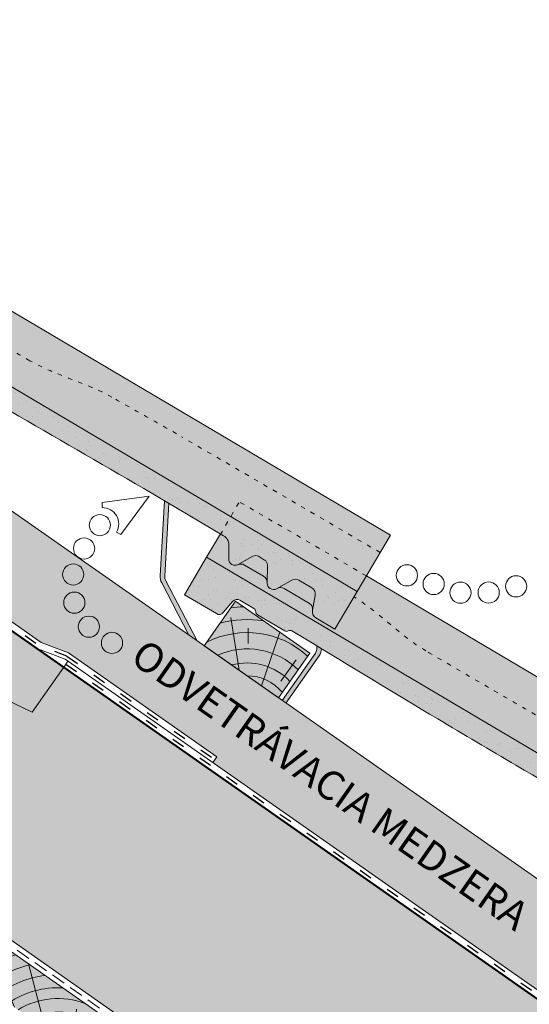
# Model space of a CAD drawing. Units: metres. Extents: x -3 to 277, y 0 to 190.
# Drawn here: x 191 to 219, y 93 to 147 of the extents above; entities that cross this region are included whole.
import ezdxf

# ---------------------------------------------------------------- set-up
doc = ezdxf.new("R2010")
doc.units = ezdxf.units.M
doc.header["$LTSCALE"] = 0.05
doc.linetypes.add('ACAD_ISO03W100', pattern=[30, 12, -18])
doc.linetypes.add('REJTETT2', pattern=[4.762499999999999, 3.175, -1.5875])
doc.layers.get('0').update_dxf_attribs({"linetype": 'CONTINUOUS'})
doc.layers.add('Szlovák', color=7, linetype='CONTINUOUS')
doc.styles.add('Román', font='arial.ttf', dxfattribs={"height": 1.6})

# ---------------------------------------------------------------- blocks, each defined once
blk = doc.blocks.new('sraff01')
at = {"linetype": 'Continuous', "lineweight": 5}
for p, q in [((539.3846778082129, 165.0311391655163), (540.5864406570132, 167.8554700612875)), ((537.6724609631556, 163.8322320235575), (538.6223390294635, 167.4272028189939)), ((536.1696275386307, 162.7799367310316), (535.9820383279227, 164.9240912208575)), ((535.1746034224429, 162.0832133441766), (532.8200074054137, 163.3643664766415)), ((534.1741888530446, 161.382715521349), (531.2203999399177, 161.7754646797302))]:
    blk.add_line(p, q, dxfattribs=at)
for radius, start, end in [(8.027387283325902, 60.64917489098168, 65.84209238497229), (7.054655479876601, 49.07329574472345, 70.68748599495947), (6.312061103149063, 50.76963814269664, 75.69216850132379), (5.572554110472447, 52.92884525280017, 82.60531412833632), (4.847498116901988, 55.72479509399162, 93.10094349357658), (4.249050388107983, 58.81100273360556, 110.5930711265577), (3.504606858607531, 64.30633184921228, 185.6936681507886), (4.249050388107983, 139.4069288734436, 191.1889972663942), (2.824301160031382, 72.40047370508252, 177.5995262949155), (2.164610154581851, 87.41877241149926, 162.5812275884995), (4.847498116901988, 156.8990565064243, 194.2752049060103), (5.572554110472447, 167.3946858716629, 183.7416363716692)]:
    blk.add_arc((536.9935234098689, 161.2626804541885), radius, start, end, dxfattribs=at)
blk = doc.blocks.new('cserépléc')
at = {"linetype": 'Continuous', "lineweight": 9}
h = blk.add_hatch(color=33, dxfattribs=at)
h.dxf.hatch_style = 1
h.paths.add_polyline_path([(83.48621580090128, 143.3838863940775), (85.2069451099544, 140.9264302612105), (81.11118488850946, 138.0585480794553), (79.39045557945633, 140.5160042123223)])
at = {"linetype": 'Continuous', "lineweight": 18}
for p, q in [((83.48621580090128, 143.3838863940775), (79.39045557945633, 140.5160042123223)), ((83.48621580090128, 143.3838863940775), (85.2069451099544, 140.9264302612105)), ((79.39045557945633, 140.5160042123223), (81.11118488850946, 138.0585480794553)), ((85.2069451099544, 140.9264302612105), (81.11118488850946, 138.0585480794553))]:
    blk.add_line(p, q, dxfattribs=at)
at = {"linetype": 'Continuous', "lineweight": 5}
for p, q in [((83.2851123386995, 139.5807484675994), (83.73890693723797, 142.4802368650685)), ((82.04455711101832, 138.7121023456116), (81.04152433965079, 141.672095004313)), ((82.78488014136857, 141.9050532333616), (82.78488014136857, 141.0457321303466)), ((80.13952852656797, 140.154608737615), (80.98498744087618, 138.9744410268919))]:
    blk.add_line(p, q, dxfattribs=at)
for radius, start, end in [(6.33613426289557, 81.86700139477496, 88.10259472406602), (5.619161289117756, 74.56255407365788, 99.38912857780598), (4.909437284838878, 63.06946793350978, 132.8204350577891), (4.006696374974085, 66.05808168126265, 134.5975360879729), (3.235472299590469, 74.70842592368398, 136.9154541997698), (2.523440744207335, 90, 140.3507069087305)]:
    blk.add_arc((82.84402567059652, 136.7484555133825), radius, start, end, dxfattribs=at)

msp = doc.modelspace()

# ---------------------------------------------------------------- hatches: boundary and pattern name
at = {"linetype": 'Continuous', "lineweight": 9, "true_color": 0xe2d5bb}
h = msp.add_hatch(color=254, dxfattribs=at)
h.dxf.hatch_style = 1
edge = h.paths.add_edge_path(flags=17)
edge.add_arc((174.7342380740837, 130.4019669383364), 0.7499999999999157, 39.82825550802852, 70.48570013736202)
edge.add_line((174.9847696588351, 131.108885551079), (173.7434050861448, 131.5488245030946))
edge.add_arc((173.9104261426458, 132.0201035782563), 0.4999999999999617, 207.5564385119236, 250.4857001373617, ccw=False)
edge.add_line((173.4671483611189, 131.7887925140925), (173.0690428436388, 132.5517103245315))
edge.add_line((173.0690428436388, 132.5517103245315), (177.7634490742251, 129.2646516944563))
edge.add_line((177.7634490742251, 129.2646516944563), (177.6344629298569, 129.0804403894793))
edge.add_arc((177.2248869077124, 129.3672286076549), 0.4999999999999895, 219.8282555080328, 324.9999999999981, ccw=False)
edge.add_line((176.8409030281969, 129.046984356696), (175.310213893357, 130.8823333147747))
edge = h.paths.add_edge_path(flags=17)
edge.add_arc((230.4365770857353, 91.39876926646551), 0.7499999999999921, 39.82825550803214, 70.48570013736382)
edge.add_line((230.6871086704867, 92.1056878792081), (229.4457440977963, 92.54562683122377))
edge.add_arc((229.6127651542973, 93.01690590638553), 0.5000000000000152, 207.5564385119293, 250.4857001373639, ccw=False)
edge.add_line((229.1694873727704, 92.78559484222166), (228.7713818552905, 93.54851265266022))
edge.add_line((228.7713818552905, 93.54851265266022), (233.4657880858765, 90.2614540225853))
edge.add_line((233.4657880858765, 90.2614540225853), (233.3368019415084, 90.07724271760851))
edge.add_arc((232.9272259193639, 90.36403093578404), 0.4999999999999895, 219.8282555080308, 324.9999999999981, ccw=False)
edge.add_line((232.5432420398484, 90.04378668482518), (231.0125529050086, 91.8791356429038))
edge = h.paths.add_edge_path()
edge.add_line((201.7818556719076, 106.3429093951495), (202.0077532205204, 106.6655245289288))
edge.add_line((202.0077532205204, 106.6655245289288), (193.8463290354365, 112.3802152658516))
edge.add_line((193.8463290354365, 112.3802152658516), (192.331468783513, 112.9601415334016))
edge.add_line((192.331468783513, 112.9601415334016), (147.5914493790708, 144.2874403800377))
edge.add_line((147.5914493790708, 144.2874403800377), (147.817346927684, 144.6100555138177))
edge.add_line((147.817346927684, 144.6100555138177), (143.7641305733726, 147.4481481591031))
edge.add_line((143.7641305733726, 147.4481481591031), (143.7641305733726, 153.071230802746))
edge.add_line((143.7641305733726, 153.071230802746), (172.624696401446, 132.8628450529315))
edge.add_line((172.624696401446, 132.8628450529315), (173.2455094703555, 131.6731369820106))
edge.add_arc((173.9104261426457, 132.0201035782563), 0.7499999999999439, 207.5564385119299, 250.4857001373675)
edge.add_line((173.6598945578944, 131.3131849655138), (174.9012591305847, 130.8732460134981))
edge.add_arc((174.7342380740838, 130.4019669383364), 0.5000000000000058, 39.828255508035284, 70.48570013736702, ccw=False)
edge.add_line((175.1182219535993, 130.7222111892953), (176.6489110884391, 128.8868622312166))
edge.add_arc((177.2248869077124, 129.3672286076549), 0.7499999999999921, 219.8282555080321, 324.9999999999996)
edge.add_line((177.8392509409291, 128.9370462803916), (177.9682370852974, 129.1212575853685))
edge.add_line((177.9682370852974, 129.1212575853685), (228.3270354130977, 93.8596473810603))
edge.add_line((228.3270354130977, 93.8596473810603), (228.9478484820069, 92.66993931013975))
edge.add_arc((229.6127651542972, 93.01690590638555), 0.7499999999999757, 207.5564385119299, 250.4857001373662)
edge.add_line((229.3622335695459, 92.30998729364293), (230.6035981422362, 91.87004834162731))
edge.add_arc((230.4365770857353, 91.39876926646552), 0.5000000000000325, 39.82825550803449, 70.48570013736799, ccw=False)
edge.add_line((230.8205609652508, 91.71901351742443), (232.3512501000906, 89.88366455934573))
edge.add_arc((232.9272259193639, 90.36403093578403), 0.7499999999999921, 219.8282555080321, 325.0000000000005)
edge.add_line((233.5415899525806, 89.93384860852076), (233.6705760969487, 90.11805991349738))
edge.add_line((233.6705760969487, 90.11805991349738), (254.1226319455657, 75.7973762364098))
edge.add_line((254.1226319455657, 75.7973762364098), (254.1226319455657, 69.69350329258623))
edge.add_line((254.1226319455657, 69.69350329258623), (201.7818556719076, 106.3429093951495))
at = {"linetype": 'Continuous', "lineweight": 9, "true_color": 0xffcd00}
h = msp.add_hatch(color=40, dxfattribs=at)
h.paths.add_polyline_path([(138.9656416725677, 146.5735175016548), (138.3642196663758, 146.5735175016548), (128.7979588566977, 139.8751495702381), (129.0986698597937, 139.6645894590477)])
h.paths.add_polyline_path([(143.5626194741776, 146.5735175016548), (138.9656416725677, 146.5735175016548), (129.0986698597937, 139.6645894590477), (139.8599493330868, 132.1294604510665)])
h.paths.add_polyline_path([(139.8599493330868, 132.1294604510664), (143.5626194741776, 146.5735175016547), (254.1722635995161, 69.12381088639904), (254.1722635995162, 52.0871162915149)])
at = {"linetype": 'Continuous', "lineweight": 5, "true_color": 0x8e9da4}
h = msp.add_hatch(dxfattribs=at)
h.set_pattern_fill('HONEY', color=253, scale=0.14, angle=13.99999999999994, style=0)
h.set_pattern_definition([(13.99999999999994, (291.7119330008184, -8.401676315556415), (0.553817255397294, 0.5348151048064196), [0.4445, -0.889]), (133.9999999999999, (291.7119330008184, -8.401676315556415), (-0.7400720947886433, 0.2122122598250216), [0.4444999999999998, -0.8889999999999996]), (73.99999999999994, (291.7119330008184, -8.401676315556415), (-0.1862548393913493, 0.7470273646314409), [-0.889, 0.4445])])
h.paths.add_polyline_path([(138.9656416725677, 146.5735175016548), (138.3642196663758, 146.5735175016549), (128.7979588566978, 139.8751495702381), (129.0986698597937, 139.6645894590477)])
h.paths.add_polyline_path([(143.5626194741776, 146.5735175016548), (138.9656416725677, 146.5735175016549), (129.0986698597937, 139.6645894590478), (139.8599493330868, 132.1294604510665)])
h.paths.add_polyline_path([(139.8599493330868, 132.1294604510664), (143.5626194741776, 146.5735175016548), (254.1722635995162, 69.12381088639907), (254.1722635995162, 52.08711629151493)])
at = {"linetype": 'Continuous', "lineweight": 9, "true_color": 0xe36466}
h = msp.add_hatch(color=13, dxfattribs=at)
h.dxf.hatch_style = 1
edge = h.paths.add_edge_path()
edge.add_line((173.5958946703967, 137.1538052311923), (174.3580284207887, 138.4414486181996))
edge.add_line((174.3580284207887, 138.4414486181996), (174.5287499435494, 138.3404015148746))
edge.add_arc((174.2231398585434, 137.8240658915223), 0.6000000000000039, 359.37944730374505, 419.3794473037467, ccw=False)
edge.add_line((174.8231046677484, 137.8175676059305), (174.8149132662723, 137.0612831129816))
edge.add_arc((175.1648927383085, 137.0574924463864), 0.3499999999999915, 539.3794473037469, 655.8302119285455)
edge.add_arc((175.485655613351, 136.3794075168478), 0.4001517291136873, 419.3794473037469, 474.86648240345573, ccw=False)
edge.add_line((175.6894729532672, 136.7237618376602), (176.7347333529984, 136.105090362431))
edge.add_arc((176.5308894929032, 135.7602001207711), 0.4006265069746698, 357.2404696476462, 419.4152225019167, ccw=False)
edge.add_arc((177.280636659026, 135.7238779361371), 0.3499999999999919, 537.2103429687364, 659.3794473037484)
edge.add_line((177.4523435814754, 135.4188914892531), (177.4863122752392, 135.43801581404))
edge.add_arc((177.6735860504129, 135.0837280795885), 0.400738400519073, 419.31293774178374, 477.8605862422341, ccw=False)
edge.add_line((177.8781023901631, 135.4283500934322), (179.2574850088398, 134.6119174858725))
edge.add_spline(control_points=[(179.2574857474161, 134.6119169737263), (179.2924442473316, 134.5912253252595), (179.3249911805219, 134.5636768168344), (179.3783008707963, 134.4999878607597), (179.3996923028739, 134.462856029682), (179.4205416916548, 134.4066147029934), (179.4257340365088, 134.3878502612034), (179.432473755628, 134.3529281007642), (179.4343071683035, 134.336523893553), (179.4354771447854, 134.3099227478021), (179.4352826416574, 134.2990343732786), (179.4343050963297, 134.2837486398236), (179.4337603778946, 134.2783914783709), (179.4325890771209, 134.2692372349277), (179.4314395344757, 134.262689583723), (179.4314374279565, 134.2626775943055)], knot_values=[0, 0, 0, 0, 0.1338915966821475, 0.1338915966821475, 0.2689019700260431, 0.2689019700260431, 0.3346808452945284, 0.3346808452945284, 0.3948769142736577, 0.3948769142736577, 0.4418010480882219, 0.4418010480882219, 0.4720144532805503, 0.4720144532805503, 0.5031395217352999, 0.5031395217352999, 0.5031395217352999, 0.5031395217352999], degree=3, periodic=0)
edge.add_line((179.4314374286251, 134.2626775995783), (179.4265598007135, 134.236665833358))
edge.add_arc((179.8197075208392, 134.1629442614815), 0.3999999999999351, 529.3794473037412, 599.3794473037477)
edge.add_line((179.6159674641686, 133.81872051258), (180.6657784587377, 133.1973556235811))
edge.add_line((180.6657784587377, 133.1973556235811), (181.8882187987616, 135.2626981169905))
edge.add_line((181.8882187987616, 135.2626981169905), (182.3994604036782, 136.1264531622509))
edge.add_line((182.3994604036782, 136.1264531622509), (211.5730488149324, 118.8591130209859))
edge.add_line((211.5730488149324, 118.8591130209859), (209.7393883048966, 115.7610992808719))
edge.add_line((209.7393883048966, 115.7610992808719), (173.5958946703967, 137.1538052311923))
at = {"linetype": 'Continuous', "lineweight": 5, "true_color": 0x96363a}
h = msp.add_hatch(color=17, dxfattribs=at)
h.dxf.hatch_style = 1
edge = h.paths.add_edge_path()
edge.add_line((173.5958946699236, 137.1538052314723), (209.7393883045874, 115.7610992810549))
edge.add_line((209.7393883045873, 115.7610992810549), (208.5169479645635, 113.6957567876455))
edge.add_line((208.5169479645635, 113.6957567876455), (207.4671369699944, 114.3171216766444))
edge.add_arc((207.670877026665, 114.661345425546), 0.3999999999999571, 169.3794473037467, 239.3794473037459, ccw=False)
edge.add_line((207.2777293065393, 114.7350669974224), (207.4294602947907, 115.544228964335))
edge.add_arc((207.0363125746649, 115.6179505362115), 0.4000000000000017, 349.3794473037484, 419.3794473037469)
edge.add_line((207.2400526313355, 115.962174285113), (206.5335999464644, 116.3803113558703))
edge.add_arc((206.3298598897938, 116.0360876069687), 0.4000000000000138, 419.379447303749, 479.379447303749)
edge.add_line((206.1336234069944, 116.3846435462648), (205.3035130873012, 115.9172926533175))
edge.add_arc((205.1318061648518, 116.2222791002015), 0.3500000000000014, 179.379447303745, 299.3794473037461, ccw=False)
edge.add_line((204.7818266928156, 116.2260697667967), (204.7927694047112, 117.2363734787515))
edge.add_arc((204.4927870001086, 117.2396226215474), 0.3000000000000086, 359.3794473037505, 419.3794473037469)
edge.add_line((204.6455920426116, 117.4977904332236), (204.2977380043415, 117.7036791951013))
edge.add_arc((204.1449329618386, 117.4455113834251), 0.3000000000000129, 419.3794473037564, 479.3794473037444)
edge.add_line((203.997755599739, 117.7069283378972), (203.1877691665836, 117.2509071635668))
edge.add_arc((203.0160622441342, 117.5558936104508), 0.3499999999999932, 179.3794473037456, 299.37944730374556, ccw=False)
edge.add_line((202.666082772098, 117.559684277046), (202.6742741735742, 118.315968769995))
edge.add_arc((202.0743093643692, 118.3224670555867), 0.5999999999999968, 359.3794473037451, 419.3794473037469)
edge.add_line((202.3799194493752, 118.838802678939), (197.9918313253776, 121.4360358039397))
edge.add_spline(control_points=[(197.9918311694932, 121.436035893786), (195.5364307429399, 122.8501259011171), (191.6367410431066, 125.0959967483281), (185.3256293403696, 128.8314341209384), (181.4805442881847, 131.1695608981176), (179.0595251198311, 132.6417389302719)], knot_values=[0, 0, 0, 0, 8.500376300874896, 13.50037637313557, 22.000752763127, 22.000752763127, 22.000752763127, 22.000752763127], degree=3, periodic=0)
edge.add_line((179.0595251198311, 132.6417389302718), (178.2983345846476, 133.0922743836515))
edge.add_arc((178.1964645563122, 132.9201625092008), 0.1999999999999897, 419.3794473037469, 479.379447303747)
edge.add_arc((178.0002280735129, 133.2687184484967), 0.1999999999999894, 239.3794473037592, 299.37944730374494, ccw=False)
edge.add_line((177.8983580451777, 133.096606574046), (176.4026027743984, 133.981918132607))
edge.add_arc((176.5044728027337, 134.1540300070578), 0.199999999999985, 179.3794473037374, 239.3794473037592, ccw=False)
edge.add_arc((176.1044962632637, 134.1583621974524), 0.1999999999999963, 359.3794473037374, 419.3794473037429)
edge.add_line((176.206366291599, 134.3304740719031), (175.4287863724012, 134.7907101169432))
edge.add_arc((175.2759813298982, 134.532542305267), 0.3000000000000057, 419.3794473037456, 499.3794473037448)
edge.add_line((175.0482699845503, 134.7278562658531), (174.516628758375, 134.1080299181025))
edge.add_arc((174.2889174130271, 134.3033438786887), 0.3000000000000056, 239.3794473037483, 319.37944730374517, ccw=False)
edge.add_line((174.1361123705241, 134.0451760670125), (172.3734543298995, 135.0884627380624))
edge.add_line((172.3734543298995, 135.0884627380624), (173.5958946699236, 137.1538052314723))
at = {"linetype": 'Continuous', "lineweight": 9}
h = msp.add_hatch(dxfattribs=at)
h.set_pattern_fill('AR-SAND', color=256, scale=0.02499999999999999, angle=30.62055269968502, style=0)
h.set_pattern_definition([(68.12055269968504, (100.8883047305762, -24.70020046039323), (-0.6576298026835734, 1.032548466500418), [0, -0.9651999999999991, 0, -1.079499999999998, 0, -1.031874999999998]), (38.12055269968501, (100.8883047305762, -24.70020046039323), (0.05431626942063417, 2.114588266288789), [0, -0.5206999999999999, 0, -0.86995, 0, -0.333375]), (358.120552699685, (100.2161648329011, -25.09802838859), (1.699909668371937, 1.010322146582768), [0, -0.3174999999999994, 0, -1.142999999999998, 0, -1.492249999999998]), (348.120552699685, (100.2161648329011, -25.09802838859), (1.358841447500643, 1.451903764391551), [0, -0.15875, 0, -0.7493, 0, -0.8572500000000001])])
edge = h.paths.add_edge_path()
edge.add_line((173.5958946699236, 137.1538052314723), (209.7393883045874, 115.7610992810549))
edge.add_line((209.7393883045873, 115.7610992810549), (208.5169479645635, 113.6957567876455))
edge.add_line((208.5169479645635, 113.6957567876455), (207.4671369699944, 114.3171216766444))
edge.add_arc((207.670877026665, 114.661345425546), 0.3999999999999571, 169.3794473037467, 239.3794473037459, ccw=False)
edge.add_line((207.2777293065393, 114.7350669974224), (207.4294602947907, 115.544228964335))
edge.add_arc((207.0363125746649, 115.6179505362115), 0.4000000000000017, 349.3794473037484, 419.3794473037469)
edge.add_line((207.2400526313355, 115.962174285113), (206.5335999464644, 116.3803113558703))
edge.add_arc((206.3298598897938, 116.0360876069687), 0.4000000000000138, 419.379447303749, 479.379447303749)
edge.add_line((206.1336234069944, 116.3846435462648), (205.3035130873012, 115.9172926533175))
edge.add_arc((205.1318061648518, 116.2222791002015), 0.3500000000000014, 179.379447303745, 299.3794473037461, ccw=False)
edge.add_line((204.7818266928156, 116.2260697667967), (204.7927694047112, 117.2363734787515))
edge.add_arc((204.4927870001086, 117.2396226215474), 0.3000000000000086, 359.3794473037505, 419.3794473037469)
edge.add_line((204.6455920426116, 117.4977904332236), (204.2977380043415, 117.7036791951013))
edge.add_arc((204.1449329618386, 117.4455113834251), 0.3000000000000129, 419.3794473037564, 479.3794473037444)
edge.add_line((203.997755599739, 117.7069283378972), (203.1877691665836, 117.2509071635668))
edge.add_arc((203.0160622441342, 117.5558936104508), 0.3499999999999932, 179.3794473037456, 299.37944730374556, ccw=False)
edge.add_line((202.666082772098, 117.559684277046), (202.6742741735742, 118.315968769995))
edge.add_arc((202.0743093643692, 118.3224670555867), 0.5999999999999968, 359.3794473037451, 419.3794473037469)
edge.add_line((202.3799194493752, 118.838802678939), (197.9918313253776, 121.4360358039397))
edge.add_spline(control_points=[(197.9918311694932, 121.436035893786), (195.5364307429399, 122.8501259011171), (191.6367410431066, 125.0959967483281), (185.3256293403696, 128.8314341209384), (181.4805442881847, 131.1695608981176), (179.0595251198311, 132.6417389302719)], knot_values=[0, 0, 0, 0, 8.500376300874896, 13.50037637313557, 22.000752763127, 22.000752763127, 22.000752763127, 22.000752763127], degree=3, periodic=0)
edge.add_line((179.0595251198311, 132.6417389302718), (178.2983345846476, 133.0922743836515))
edge.add_arc((178.1964645563122, 132.9201625092008), 0.1999999999999897, 419.3794473037469, 479.379447303747)
edge.add_arc((178.0002280735129, 133.2687184484967), 0.1999999999999894, 239.3794473037592, 299.37944730374494, ccw=False)
edge.add_line((177.8983580451777, 133.096606574046), (176.4026027743984, 133.981918132607))
edge.add_arc((176.5044728027337, 134.1540300070578), 0.199999999999985, 179.3794473037374, 239.3794473037592, ccw=False)
edge.add_arc((176.1044962632637, 134.1583621974524), 0.1999999999999963, 359.3794473037374, 419.3794473037429)
edge.add_line((176.206366291599, 134.3304740719031), (175.4287863724012, 134.7907101169432))
edge.add_arc((175.2759813298982, 134.532542305267), 0.3000000000000057, 419.3794473037456, 499.3794473037448)
edge.add_line((175.0482699845503, 134.7278562658531), (174.516628758375, 134.1080299181025))
edge.add_arc((174.2889174130271, 134.3033438786887), 0.3000000000000056, 239.3794473037483, 319.37944730374517, ccw=False)
edge.add_line((174.1361123705241, 134.0451760670125), (172.3734543298995, 135.0884627380624))
edge.add_line((172.3734543298995, 135.0884627380624), (173.5958946699236, 137.1538052314723))
at = {"linetype": 'Continuous', "lineweight": 9, "true_color": 0xc29544}
msp.add_hatch(color=33, dxfattribs=at).paths.add_polyline_path([(141.2641305733726, 130.5279446250263), (139.1719944186273, 129.0630151185125), (254.1722635995162, 48.53895974190849), (254.1722635995162, 51.46881875493563)])
at = {"linetype": 'Continuous', "lineweight": 9, "true_color": 0x9ea9ad}
h = msp.add_hatch(color=253, dxfattribs=at)
h.dxf.hatch_style = 1
h.paths.add_polyline_path([(199.1223214812369, 120.7669183210369), (199.3646699792482, 120.6234764554584), (199.1398217820778, 116.6141099371387, 0.135055421844597), (199.1957595882863, 116.3548024988872), (200.920212349465, 113.0501114885959), (200.4758659072722, 113.3612462169959), (198.9741206975228, 116.2391469668052, -0.1350554218445936), (198.8902139882101, 116.6281081241826)])
at = {"linetype": 'Continuous', "lineweight": 9, "true_color": 0xe36466}
h = msp.add_hatch(color=13, dxfattribs=at)
h.dxf.hatch_style = 1
edge = h.paths.add_edge_path()
edge.add_line((201.4470641762224, 117.6522063952567), (202.2091979266144, 118.9398497822641))
edge.add_line((202.2091979266144, 118.9398497822641), (202.3799194493751, 118.8388026789391))
edge.add_arc((202.0743093643692, 118.3224670555867), 0.6000000000000039, 359.37944730374505, 419.3794473037467, ccw=False)
edge.add_line((202.6742741735742, 118.315968769995), (202.666082772098, 117.559684277046))
edge.add_arc((203.0160622441342, 117.5558936104509), 0.3499999999999915, 539.3794473037469, 655.8302119285455)
edge.add_arc((203.3368251191767, 116.8778086809123), 0.4001517291136873, 419.3794473037469, 474.86648240345573, ccw=False)
edge.add_line((203.5406424590929, 117.2221630017247), (204.5859028588241, 116.6034915264954))
edge.add_arc((204.3820589987289, 116.2586012848355), 0.4006265069746698, 357.2404696476462, 419.4152225019167, ccw=False)
edge.add_arc((205.1318061648517, 116.2222791002016), 0.3499999999999919, 537.2103429687364, 659.3794473037484)
edge.add_line((205.3035130873011, 115.9172926533176), (205.337481781065, 115.9364169781045))
edge.add_arc((205.5247555562386, 115.5821292436529), 0.400738400519073, 419.31293774178374, 477.8605862422341, ccw=False)
edge.add_line((205.7292718959889, 115.9267512574967), (207.1086545146655, 115.110318649937))
edge.add_spline(control_points=[(207.1086552532418, 115.1103181377908), (207.1436137531574, 115.089626489324), (207.1761606863476, 115.0620779808988), (207.229470376622, 114.9983890248241), (207.2508618086996, 114.9612571937465), (207.2717111974805, 114.9050158670578), (207.2769035423345, 114.8862514252679), (207.2836432614537, 114.8513292648286), (207.2854766741293, 114.8349250576175), (207.2866466506111, 114.8083239118666), (207.2864521474832, 114.7974355373431), (207.2854746021554, 114.7821498038881), (207.2849298837204, 114.7767926424354), (207.2837585829467, 114.7676383989922), (207.2826090403014, 114.7610907477874), (207.2826069337823, 114.7610787583699)], knot_values=[0, 0, 0, 0, 0.1338915966821475, 0.1338915966821475, 0.2689019700260431, 0.2689019700260431, 0.3346808452945284, 0.3346808452945284, 0.3948769142736577, 0.3948769142736577, 0.4418010480882219, 0.4418010480882219, 0.4720144532805503, 0.4720144532805503, 0.5031395217352999, 0.5031395217352999, 0.5031395217352999, 0.5031395217352999], degree=3, periodic=0)
edge.add_line((207.2826069344508, 114.7610787636428), (207.2777293065393, 114.7350669974225))
edge.add_arc((207.6708770266649, 114.661345425546), 0.3999999999999351, 529.3794473037412, 599.3794473037477)
edge.add_line((207.4671369699943, 114.3171216766445), (208.5169479645635, 113.6957567876456))
edge.add_line((208.5169479645635, 113.6957567876456), (209.7393883045873, 115.761099281055))
edge.add_line((209.7393883045873, 115.761099281055), (210.2506299095039, 116.6248543263154))
edge.add_line((210.2506299095039, 116.6248543263154), (239.4242183207581, 99.35751418505038))
edge.add_line((239.4242183207581, 99.35751418505038), (237.5905578107223, 96.25950044493638))
edge.add_line((237.5905578107223, 96.25950044493638), (201.4470641762224, 117.6522063952567))
at = {"linetype": 'Continuous', "lineweight": 5, "true_color": 0xe36466}
h = msp.add_hatch(color=13, dxfattribs=at)
h.dxf.hatch_style = 1
h.paths.add_polyline_path([(203.9977555991823, 117.7069283382266, -0.2679491924311178), (204.2977380037848, 117.7036791954308), (204.645592042055, 117.497790433553, -0.2679491924310894), (204.7927694041544, 117.236373479081), (204.78224888797, 116.2650496743319, 0.2607661234788622), (204.5859028582936, 116.6034915268095), (203.5406424585363, 117.2221630020541, 0.2469519547793039), (203.1685592647566, 117.2408624083074, 0.01548769896632459), (203.187769166027, 117.2509071638963)])
at = {"linetype": 'Continuous', "lineweight": 5, "true_color": 0x96363a}
h = msp.add_hatch(color=17, dxfattribs=at)
h.dxf.hatch_style = 1
edge = h.paths.add_edge_path()
edge.add_line((201.4470641757494, 117.6522063955368), (237.5905578104131, 96.25950044511941))
edge.add_line((237.5905578104131, 96.25950044511939), (236.3681174703892, 94.19415795171))
edge.add_line((236.3681174703893, 94.19415795171), (235.31830647582, 94.8155228407089))
edge.add_arc((235.5220465324907, 95.15974658961042), 0.3999999999999571, 169.3794473037467, 239.3794473037459, ccw=False)
edge.add_line((235.128898812365, 95.23346816148691), (235.2806298006164, 96.04263012839945))
edge.add_arc((234.8874820804907, 96.11635170027594), 0.4000000000000017, 349.3794473037484, 419.3794473037469)
edge.add_line((235.0912221371613, 96.46057544917753), (234.3847694522901, 96.8787125199348))
edge.add_arc((234.1810293956195, 96.53448877103318), 0.4000000000000138, 419.379447303749, 479.379447303749)
edge.add_line((233.9847929128202, 96.88304471032924), (233.154682593127, 96.41569381738199))
edge.add_arc((232.9829756706776, 96.72068026426601), 0.3500000000000014, 179.379447303745, 299.3794473037461, ccw=False)
edge.add_line((232.6329961986413, 96.7244709308612), (232.6439389105369, 97.734774642816))
edge.add_arc((232.3439565059343, 97.73802378561186), 0.3000000000000086, 359.3794473037505, 419.3794473037469)
edge.add_line((232.4967615484373, 97.99619159728803), (232.1489075101672, 98.20208035916579))
edge.add_arc((231.9961024676643, 97.94391254748959), 0.3000000000000129, 419.3794473037564, 479.3794473037444)
edge.add_line((231.8489251055647, 98.20532950196164), (231.0389386724094, 97.74930832763127))
edge.add_arc((230.86723174996, 98.05429477451528), 0.3499999999999932, 179.3794473037456, 299.37944730374556, ccw=False)
edge.add_line((230.5172522779237, 98.05808544111048), (230.5254436793999, 98.81436993405947))
edge.add_arc((229.925478870195, 98.82086821965115), 0.5999999999999968, 359.3794473037451, 419.3794473037469)
edge.add_line((230.2310889552009, 99.3372038430035), (225.8430008312033, 101.9344369680041))
edge.add_spline(control_points=[(225.843000675319, 101.9344370578505), (223.3876002487656, 103.3485270651815), (219.4879105489323, 105.5943979123927), (213.1767988461953, 109.3298352850028), (209.3317137940104, 111.6679620621821), (206.9106946256568, 113.1401400943363)], knot_values=[0, 0, 0, 0, 8.500376300874919, 13.50037637313565, 22.00075276312704, 22.00075276312704, 22.00075276312704, 22.00075276312704], degree=3, periodic=0)
edge.add_line((206.9106946256568, 113.1401400943363), (206.1495040904734, 113.590675547716))
edge.add_arc((206.047634062138, 113.4185636732652), 0.1999999999999897, 419.3794473037469, 479.379447303747)
edge.add_arc((205.8513975793387, 113.7671196125612), 0.1999999999999894, 239.3794473037592, 299.37944730374494, ccw=False)
edge.add_line((205.7495275510034, 113.5950077381104), (204.2537722802241, 114.4803192966715))
edge.add_arc((204.3556423085593, 114.6524311711223), 0.199999999999985, 179.3794473037374, 239.3794473037592, ccw=False)
edge.add_arc((203.9556657690894, 114.6567633615168), 0.1999999999999963, 359.3794473037374, 419.3794473037429)
edge.add_line((204.0575357974247, 114.8288752359676), (203.279955878227, 115.2891112810076))
edge.add_arc((203.127150835724, 115.0309434693314), 0.3000000000000057, 419.3794473037456, 499.3794473037448)
edge.add_line((202.8994394903761, 115.2262574299176), (202.3677982642008, 114.606431082167))
edge.add_arc((202.1400869188529, 114.8017450427531), 0.3000000000000056, 239.3794473037483, 319.37944730374517, ccw=False)
edge.add_line((201.9872818763498, 114.543577231077), (200.2246238357252, 115.5868639021269))
edge.add_line((200.2246238357252, 115.5868639021269), (201.4470641757494, 117.6522063955367))
at = {"linetype": 'Continuous', "lineweight": 9}
h = msp.add_hatch(dxfattribs=at)
h.set_pattern_fill('AR-SAND', color=256, scale=0.02499999999999999, angle=30.62055269968502, style=0)
h.set_pattern_definition([(68.12055269968504, (73.03713522475047, -44.20179929632877), (-0.6576298026835734, 1.032548466500418), [0, -0.9651999999999991, 0, -1.079499999999998, 0, -1.031874999999998]), (38.12055269968501, (73.03713522475047, -44.20179929632877), (0.05431626942063417, 2.114588266288789), [0, -0.5206999999999999, 0, -0.86995, 0, -0.333375]), (358.120552699685, (72.36499532707538, -44.59962722452553), (1.699909668371937, 1.010322146582768), [0, -0.3174999999999994, 0, -1.142999999999998, 0, -1.492249999999998]), (348.120552699685, (72.36499532707538, -44.59962722452553), (1.358841447500643, 1.451903764391551), [0, -0.15875, 0, -0.7493, 0, -0.8572500000000001])])
edge = h.paths.add_edge_path()
edge.add_line((201.4470641757494, 117.6522063955368), (237.5905578104131, 96.25950044511941))
edge.add_line((237.5905578104131, 96.25950044511939), (236.3681174703892, 94.19415795171))
edge.add_line((236.3681174703893, 94.19415795171), (235.31830647582, 94.8155228407089))
edge.add_arc((235.5220465324907, 95.15974658961042), 0.3999999999999571, 169.3794473037467, 239.3794473037459, ccw=False)
edge.add_line((235.128898812365, 95.23346816148691), (235.2806298006164, 96.04263012839945))
edge.add_arc((234.8874820804907, 96.11635170027594), 0.4000000000000017, 349.3794473037484, 419.3794473037469)
edge.add_line((235.0912221371613, 96.46057544917753), (234.3847694522901, 96.8787125199348))
edge.add_arc((234.1810293956195, 96.53448877103318), 0.4000000000000138, 419.379447303749, 479.379447303749)
edge.add_line((233.9847929128202, 96.88304471032924), (233.154682593127, 96.41569381738199))
edge.add_arc((232.9829756706776, 96.72068026426601), 0.3500000000000014, 179.379447303745, 299.3794473037461, ccw=False)
edge.add_line((232.6329961986413, 96.7244709308612), (232.6439389105369, 97.734774642816))
edge.add_arc((232.3439565059343, 97.73802378561186), 0.3000000000000086, 359.3794473037505, 419.3794473037469)
edge.add_line((232.4967615484373, 97.99619159728803), (232.1489075101672, 98.20208035916579))
edge.add_arc((231.9961024676643, 97.94391254748959), 0.3000000000000129, 419.3794473037564, 479.3794473037444)
edge.add_line((231.8489251055647, 98.20532950196164), (231.0389386724094, 97.74930832763127))
edge.add_arc((230.86723174996, 98.05429477451528), 0.3499999999999932, 179.3794473037456, 299.37944730374556, ccw=False)
edge.add_line((230.5172522779237, 98.05808544111048), (230.5254436793999, 98.81436993405947))
edge.add_arc((229.925478870195, 98.82086821965115), 0.5999999999999968, 359.3794473037451, 419.3794473037469)
edge.add_line((230.2310889552009, 99.3372038430035), (225.8430008312033, 101.9344369680041))
edge.add_spline(control_points=[(225.843000675319, 101.9344370578505), (223.3876002487656, 103.3485270651815), (219.4879105489323, 105.5943979123927), (213.1767988461953, 109.3298352850028), (209.3317137940104, 111.6679620621821), (206.9106946256568, 113.1401400943363)], knot_values=[0, 0, 0, 0, 8.500376300874919, 13.50037637313565, 22.00075276312704, 22.00075276312704, 22.00075276312704, 22.00075276312704], degree=3, periodic=0)
edge.add_line((206.9106946256568, 113.1401400943363), (206.1495040904734, 113.590675547716))
edge.add_arc((206.047634062138, 113.4185636732652), 0.1999999999999897, 419.3794473037469, 479.379447303747)
edge.add_arc((205.8513975793387, 113.7671196125612), 0.1999999999999894, 239.3794473037592, 299.37944730374494, ccw=False)
edge.add_line((205.7495275510034, 113.5950077381104), (204.2537722802241, 114.4803192966715))
edge.add_arc((204.3556423085593, 114.6524311711223), 0.199999999999985, 179.3794473037374, 239.3794473037592, ccw=False)
edge.add_arc((203.9556657690894, 114.6567633615168), 0.1999999999999963, 359.3794473037374, 419.3794473037429)
edge.add_line((204.0575357974247, 114.8288752359676), (203.279955878227, 115.2891112810076))
edge.add_arc((203.127150835724, 115.0309434693314), 0.3000000000000057, 419.3794473037456, 499.3794473037448)
edge.add_line((202.8994394903761, 115.2262574299176), (202.3677982642008, 114.606431082167))
edge.add_arc((202.1400869188529, 114.8017450427531), 0.3000000000000056, 239.3794473037483, 319.37944730374517, ccw=False)
edge.add_line((201.9872818763498, 114.543577231077), (200.2246238357252, 115.5868639021269))
edge.add_line((200.2246238357252, 115.5868639021269), (201.4470641757494, 117.6522063955367))
at = {"linetype": 'Continuous', "lineweight": 5, "true_color": 0xe36466}
h = msp.add_hatch(color=13, dxfattribs=at)
h.dxf.hatch_style = 1
edge = h.paths.add_edge_path()
edge.add_arc((206.3298598892371, 116.0360876072982), 0.4000000000000137, 419.37944730374693, 479.379447303749, ccw=False)
edge.add_line((206.5335999459077, 116.3803113561998), (207.2400526307789, 115.9621742854425))
edge.add_arc((207.0363125741083, 115.617950536541), 0.4000000000000017, 349.37944730374846, 419.3794473037449, ccw=False)
edge.add_line((207.429460294234, 115.5442289646645), (207.2826069361649, 114.7610787760815))
edge.add_spline(control_points=[(207.2826069332251, 114.7610787586967), (207.2826090395744, 114.7610907471465), (207.283758582346, 114.7676383989775), (207.2849298831637, 114.7767926427648), (207.2854746015987, 114.7821498042176), (207.2864521469265, 114.7974355376726), (207.2866466500545, 114.8083239121961), (207.2854766735726, 114.834925057947), (207.283643260897, 114.8513292651581), (207.2769035417778, 114.8862514255973), (207.2717111969239, 114.9050158673873), (207.250861808143, 114.961257194076), (207.2294703760653, 114.9983890251536), (207.176160685791, 115.0620779812283), (207.1436137526007, 115.0896264896535), (207.1086552526852, 115.1103181381202)], knot_values=[0, 0, 0, 0, 0.03112507076132537, 0.03112507076132537, 0.06133847595365377, 0.06133847595365377, 0.1082626097682179, 0.1082626097682179, 0.1684586787473473, 0.1684586787473473, 0.2342375540158326, 0.2342375540158326, 0.3692479273597282, 0.3692479273597282, 0.5031395240418757, 0.5031395240418757, 0.5031395240418757, 0.5031395240418757], degree=3, periodic=0)
edge.add_spline(control_points=[(207.108653235736, 115.1103193402313), (207.1086539121112, 115.1103189398697), (207.1086545884965, 115.1103185395141), (207.108655264892, 115.1103181391644)], knot_values=[0.001246737888636409, 0.001246737888636409, 0.001246737888636409, 0.001246737888636409, 0.001246786616686473, 0.001246786616686473, 0.001246786616686473, 0.001246786616686473], degree=3, periodic=0)
edge.add_line((207.108655264892, 115.1103181391644), (207.108658697253, 115.110316174336))
edge.add_line((207.108658697253, 115.110316174336), (205.7292718954521, 115.9267512578144))
edge.add_arc((205.5247555556819, 115.5821292439824), 0.4007384005190752, 419.3129377384968, 477.8605862425899)
edge.add_line((205.3374817805061, 115.9364169784328), (206.1336234064377, 116.3846435465943))
at = {"linetype": 'Continuous', "lineweight": 9, "true_color": 0x9ea9ad}
h = msp.add_hatch(color=253, dxfattribs=at)
h.dxf.hatch_style = 1
edge = h.paths.add_edge_path()
edge.add_line((205.8194065911235, 109.619658749433), (205.6146185800512, 109.7630528585208))
edge.add_line((205.6146185800512, 109.7630528585208), (207.4380896140311, 112.3672393810511))
edge.add_arc((207.0285135918866, 112.6540275992266), 0.5000000000000049, 324.999999999999, 373.793318859198)
edge.add_spline(control_points=[(207.5140946359835, 112.7732377062383), (207.6018614058543, 112.7198745412299), (207.6896293710771, 112.6665133646214), (207.7773990532463, 112.6131550440552)], knot_values=[20.98642020305592, 20.98642020305592, 20.98642020305592, 20.98642020305592, 21.29456616987672, 21.29456616987672, 21.29456616987672, 21.29456616987672], degree=3, periodic=0)
edge.add_arc((207.0285135918866, 112.6540275992266), 0.7499999999999968, 325.0000000000002, 356.8760191689006, ccw=False)
edge.add_line((207.6428776251033, 112.2238452719633), (205.8194065911234, 109.619658749433))

# ---------------------------------------------------------------- linework, layer by layer
at = {"linetype": 'Continuous', "lineweight": 18}
for p, q in [((254.1722635995163, 69.12381088639901), (143.5626194741774, 146.5735175016548)), ((254.1722635995162, 52.0871162915149), (128.7979588566977, 139.8751495702381)), ((173.5958946699236, 137.1538052314723), (209.7393883045873, 115.7610992810549)), ((254.1722635995162, 51.46877655189232), (141.2641305733726, 130.5279024219829)), ((202.3799194499318, 118.8388026786096), (197.9918313099991, 121.436035813042)), ((202.666082772098, 117.559684277046), (202.6742741735742, 118.315968769995)), ((203.997755599739, 117.7069283378971), (203.1877691665837, 117.2509071635668)), ((204.6455920426116, 117.4977904332235), (204.2977380043415, 117.7036791951012)), ((200.2246238357252, 115.5868639021269), (201.4470641757494, 117.6522063955368)), ((201.4470641757494, 117.6522063955368), (237.5905578104131, 96.25950044511939)), ((204.7818266928154, 116.2260697667968), (204.7927694047111, 117.2363734787515)), ((206.1336234069944, 116.3846435462648), (205.3035130873011, 115.9172926533176)), ((207.2400526313355, 115.962174285113), (206.5335999464644, 116.3803113558703)), ((201.9872818763498, 114.543577231077), (200.2246238357252, 115.5868639021269)), ((207.2777293065393, 114.7350669974224), (207.4294602947907, 115.544228964335)), ((209.7393883045873, 115.7610992810549), (208.5169479645635, 113.6957567876455)), ((202.8994394903761, 115.2262574299176), (202.3677982642008, 114.606431082167)), ((204.0575357974247, 114.8288752359676), (203.279955878227, 115.2891112810076)), ((205.7495275510034, 113.5950077381104), (204.2537722802241, 114.4803192966715)), ((208.5169479645635, 113.6957567876455), (207.4671369699944, 114.3171216766444)), ((206.9106946256823, 113.1401400943212), (206.1495040904734, 113.590675547716)), ((193.5804956580489, 111.6047732002443), (191.8343243367788, 109.1109821083423)), ((191.8343243367788, 109.1109821083424), (189.6251351027927, 110.166495158572))]:
    msp.add_line(p, q, dxfattribs=at)
at = {"linetype": 'Continuous', "lineweight": 9}
for p, q in [((143.639953185715, 146.5735175016548), (254.172263599516, 69.17796053417553)), ((144.3265928945786, 146.5735175016548), (192.3314687835129, 112.9601415334017)), ((211.5730488149324, 118.8591130209859), (182.3994604029431, 136.126453162686)), ((177.9682370852974, 129.1212575853685), (228.3270354130977, 93.8596473810603)), ((199.1223214812369, 120.7669183210369), (198.8902139882101, 116.6281081241826)), ((199.3646699792482, 120.6234764554584), (199.1398217820778, 116.6141099371387)), ((202.2091979258773, 118.9398497827003), (201.4470641756658, 117.6522063955862)), ((209.7393883043399, 115.7610992812014), (211.5730488143757, 118.8591130213154)), ((203.540626743981, 117.2221722989703), (204.5859028588294, 116.6034915264923)), ((239.4242183207581, 99.35751418505035), (210.2506299093255, 116.624854326421)), ((198.9741206975227, 116.2391469668052), (200.4758659072722, 113.361246216996)), ((199.1957595882863, 116.3548024988872), (200.920212349465, 113.0501114885959)), ((205.7286457694915, 115.9271218508926), (207.1086586978097, 115.1103161740066)), ((193.8463290354364, 112.3802152658516), (192.3314687835135, 112.9601415334014)), ((193.6601919958753, 112.0297595239115), (192.1453317439521, 112.6096857914615)), ((193.8463290354364, 112.3802152658516), (202.0077532205203, 106.6655245289288)), ((205.6146185800512, 109.7630528585208), (207.4380896140311, 112.3672393810511)), ((193.5550536458321, 111.5684382412094), (193.8063932066617, 111.9273883340235)), ((193.6601919958746, 112.0297595239117), (254.172263599516, 69.65875083435631)), ((205.8194065911235, 109.619658749433), (207.6428776251033, 112.2238452719633)), ((202.0077532205203, 106.6655245289288), (201.7818556719076, 106.3429093951496)), ((202.0077532205208, 106.6655245289288), (201.7818556719081, 106.3429093951496))]:
    msp.add_line(p, q, dxfattribs=at)
at = {"linetype": 'ACAD_ISO03W100', "lineweight": 25, "ltscale": 1.2}
for p, q in [((144.2655439775133, 146.3758692634932), (192.2384002637322, 112.7849136624317)), ((193.7532605156557, 112.2049873948816), (192.2384002637328, 112.7849136624314)), ((193.6934444323552, 111.7660807671338), (254.1722635995159, 69.41835568426578)), ((193.7532605156557, 112.2049873948816), (201.8948044462141, 106.5042169620392))]:
    msp.add_line(p, q, dxfattribs=at)
at = {"linetype": 'REJTETT2', "lineweight": 18, "ltscale": 5}
msp.add_line((141.2641305733726, 130.837072291794), (254.1722635995163, 51.7779464217036), dxfattribs=at)
at = {"color": 0, "linetype": 'ACAD_ISO03W100', "lineweight": 9, "ltscale": 0.4, "extrusion": (0.5035778664344656, 0.8639498437046632, 0)}
for p, q in [((203.7662542239538, 122.1363043816281), (200.0713158702915, 124.2900048380868)), ((211.0127511038101, 117.912476500331), (204.0578005936977, 121.9663682448117)), ((210.2506299093255, 116.624854326421), (203.252608058718, 120.7038514331042))]:
    msp.add_line(p, q, dxfattribs=at)
at = {"linetype": 'Continuous', "lineweight": 13}
for p, q in [((198.2904764903585, 121.0119134724288), (195.6880069084557, 120.6580020162148)), ((198.2904764903585, 121.0119134724288), (196.7259244661218, 118.9023452210974)), ((195.690798022882, 120.3873901802828), (195.6880069084557, 120.6580020162148)), ((196.4901721844266, 119.0352339630653), (196.7259244661218, 118.9023452210974))]:
    msp.add_line(p, q, dxfattribs=at)
at = {"linetype": 'ACAD_ISO03W100', "lineweight": 9, "ltscale": 0.4}
msp.add_line((202.193195215205, 118.8862982371062), (203.252608058718, 120.7038514331042), dxfattribs=at)
at = {"linetype": 'Continuous', "lineweight": 13}
for centre, radius in [((195.5666203109599, 119.4191870438991), 0.58402658785158), ((194.6983754966224, 118.1331369919043), 0.5840265878515801), ((194.0982163358296, 116.7021992659442), 0.5840265878515802), ((212.4813941925467, 116.6561726369123), 0.5840265878515803), ((213.9573621518369, 116.1773278008657), 0.5840265878515803), ((218.4982187134717, 116.0502204058434), 0.5840265878515805), ((215.4333301111271, 115.6984829648192), 0.5840265878515803), ((216.9850083510528, 115.7067554252013), 0.5840265878515805), ((194.1592513970488, 115.1516998253891), 0.5840265878515802), ((194.9625914512512, 113.824138696411), 0.5840265878515802), ((196.2336699169509, 112.9341199730719), 0.5840265878515802)]:
    msp.add_circle(centre, radius, dxfattribs=at)
msp.add_arc((195.7001512256559, 119.4805526279986), 0.9068857858821536, 330.5909327868962, 90.59093278689576, dxfattribs=at)
at = {"linetype": 'Continuous', "lineweight": 18}
for centre, radius, start, end in [((202.0743093643692, 118.3224670555867), 0.5999999999999998, 359.379447303744, 59.37944730031909), ((204.1449329618385, 117.4455113834251), 0.3000000000000004, 59.37944730031909, 119.3794473037324), ((203.0160622441342, 117.5558936104508), 0.349999999999993, 179.379447303744, 299.3794473037324), ((204.4927870001086, 117.2396226215474), 0.3000000000000002, 359.379447303744, 59.37944730031909), ((205.1318061648518, 116.2222791002016), 0.3500000000000004, 179.3794473037407, 299.3794473037324), ((206.3298598897938, 116.0360876069687), 0.4000000000000084, 59.37944730031909, 119.3794473037324), ((207.0363125746649, 115.6179505362115), 0.4000000000000006, 349.3794473037358, 59.37944730031909), ((203.127150835724, 115.0309434693314), 0.3, 59.37944730031909, 139.3794473037567), ((202.1400869188529, 114.8017450427531), 0.3000000000000007, 239.3794473003191, 319.3794473037568), ((203.9556657690894, 114.6567633615168), 0.1999999999999993, 359.379447303744, 59.37944730031909), ((204.3556423085593, 114.6524311711223), 0.2000000000000004, 179.3794473037407, 239.3794473003191), ((207.670877026665, 114.661345425546), 0.3999999999999538, 169.3794473037358, 239.3794473003191), ((205.8513975793387, 113.7671196125612), 0.2, 239.3794473003191, 299.3794473037324), ((206.047634062138, 113.4185636732652), 0.1999999999999997, 59.37944730031909, 119.3794473037324)]:
    msp.add_arc(centre, radius, start, end, dxfattribs=at)
at = {"linetype": 'Continuous', "lineweight": 9}
for centre, radius, start, end in [((203.3368251191767, 116.8778086809123), 0.4001517291136826, 59.38655825244358, 114.8664791947772), ((199.6390373698132, 116.586113563051), 0.7500000000000212, 176.7901731188723, 207.5564385119286), ((199.6390373698132, 116.586113563051), 0.5, 176.790173118871, 207.5564385119284), ((204.3816706470188, 116.2588311113738), 0.4006265069746761, 0.8893867430603838, 59.35068507345886), ((205.5247555562387, 115.5821292436529), 0.400738400519074, 59.41732363325379, 117.8605867434806), ((207.0285135918866, 112.6540275992266), 0.5, 325.0000000000017, 13.79331885919852), ((207.0285135918866, 112.6540275992266), 0.7499999999999959, 325.0000000000015, 356.876019168881)]:
    msp.add_arc(centre, radius, start, end, dxfattribs=at)
at = {"linetype": 'Continuous', "lineweight": 18}
for points in [[(197.9918311694932, 121.436035893786), (190.6363286339247, 125.6966672678573), (186.3335317106231, 128.243418013304), (179.059525119831, 132.6417389302719)], [(225.843000675319, 101.9344370578505), (218.4874981397504, 106.1950684319218), (214.1847012164488, 108.7418191773685), (206.9106946256568, 113.1401400943363)]]:
    msp.add_spline(points, degree=3, dxfattribs=at)
at = {"color": 0, "linetype": 'ACAD_ISO03W100', "lineweight": 9, "ltscale": 0.4}
for points, knots in [([(191.7161128148884, 128.4794787463707), (190.707290665842, 129.0654640074156), (189.6983028134028, 129.6511787877166), (187.681811870223, 130.8251633352868), (186.6743135258368, 131.4134303562652), (185.6684639089558, 132.0045238114119)], [-70.00013569301468, -70.00013569301468, -70.00013569301468, -70.00013569301468, -35.00017760022435, -35.00017760022435, 0, 0, 0, 0]), ([(196.2324991860263, 126.4724195955808), (195.5231238134544, 126.871277520407), (194.7504710133604, 127.1661352726607), (193.2027998737557, 127.7634740091247), (192.428339834274, 128.0657656653281), (191.7161128148865, 128.4794787463718)], [-49.42769648177006, -49.42769648177006, -49.42769648177006, -49.42769648177006, -24.70998293230723, -24.70998293230723, 0, 0, 0, 0]), ([(199.7877849051431, 124.4553152992749), (199.1611388241645, 124.8098256190119), (198.534644341153, 125.1646086261341), (197.3495367038288, 125.8369520184596), (196.7908630305243, 126.1544156799637), (196.2324991862867, 126.4724195960378)], [-43.1983419683677, -43.1983419683677, -43.1983419683677, -43.1983419683677, -21.59911108854936, -21.59911108854936, -2.322015347071599, -2.322015347071599, -2.322015347071599, -2.322015347071599]), ([(213.5196334142249, 112.5029249758058), (212.8111619378837, 112.9192403508247), (212.1719075453996, 113.4490916710959), (210.9049955838434, 114.5082432812725), (210.2777841094894, 115.0370778992861), (209.5902735184566, 115.4574178293908)], [-48.6453850101723, -48.6453850101723, -48.6453850101723, -48.6453850101723, -24.332592698823, -24.332592698823, -0.159789173463625, -0.159789173463625, -0.159789173463625, -0.159789173463625]), ([(219.5672823201575, 108.9778799107646), (218.5584601711111, 109.5638651718095), (217.5494723186719, 110.1495799521106), (215.5329813754921, 111.3235644996806), (214.5254830311059, 111.9118315206591), (213.5196334142249, 112.5029249758058)], [-70.00013569301468, -70.00013569301468, -70.00013569301468, -70.00013569301468, -35.00017760022435, -35.00017760022435, 0, 0, 0, 0])]:
    msp.add_open_spline(points, degree=3, knots=knots, dxfattribs=at)
at = {"linetype": 'Continuous', "lineweight": 9}
for points in [[(203.1685592856395, 117.240862417406), (203.1685555553994, 117.2408606120512), (203.1685518252547, 117.2408588066536), (203.1685480952055, 117.2408570012135)], [(203.1685480952055, 117.2408570012136), (203.1685518251929, 117.2408588066238), (203.1685555553392, 117.2408606120195), (203.1685592856442, 117.2408624174008)], [(204.7482704318938, 116.4204050095799), (204.7482452988375, 116.4204621041469), (204.7482201542067, 116.4205191928931), (204.7481949980096, 116.420576275819)], [(205.3374872659218, 115.9364200661006), (205.3374861834897, 115.9364194567232), (205.3374851010679, 115.9364188473427), (205.3374840186564, 115.936418237959)], [(205.4904125344582, 115.9813934797024), (205.4903354856123, 115.98138680459), (205.4902584373217, 115.9813801098057), (205.4901813895943, 115.9813733953338)], [(207.1086532362927, 115.1103193399018), (207.1086539126678, 115.1103189395402), (207.1086545890532, 115.1103185391846), (207.1086552654487, 115.1103181388349)], [(207.2826060817991, 114.7610742142241), (207.2826066912341, 114.7610774645885), (207.282607300621, 114.7610807149621), (207.2826079099596, 114.7610839653447)]]:
    msp.add_open_spline(points, degree=3, dxfattribs=at)
msp.add_open_spline([(207.1086552532419, 115.1103181377908), (207.1436137531574, 115.0896264893239), (207.1761606863477, 115.0620779808988), (207.229470376622, 114.9983890248241), (207.2508618086996, 114.9612571937465), (207.2717111974805, 114.9050158670578), (207.2769035423345, 114.8862514252678), (207.2836432614537, 114.8513292648286), (207.2854766741293, 114.8349250576175), (207.2866466506111, 114.8083239118666), (207.2864521474832, 114.7974355373431), (207.2854746021555, 114.7821498038881), (207.2849298837204, 114.7767926424353), (207.2837580435334, 114.7676341832344), (207.2826069532839, 114.7610788614342), (207.2826069308835, 114.7610787418824)], degree=3, knots=[0, 0, 0, 0, 0.1338915966821475, 0.1338915966821475, 0.2689019700260431, 0.2689019700260431, 0.3346808452945284, 0.3346808452945284, 0.3948769142736577, 0.3948769142736577, 0.4418010480882219, 0.4418010480882219, 0.4720144532805503, 0.4720144532805503, 0.5031677696345761, 0.5031677696345761, 0.5031677696345761, 0.5031677696345761], dxfattribs=at)

# ---------------------------------------------------------------- block references
at = {"color": 1, "linetype": 'Continuous', "lineweight": 9, "xscale": -1}
msp.add_blockref('cserépléc', (286.5214591431802, -28.15241178391273), dxfattribs=at)
at = {"linetype": 'Continuous', "lineweight": 9, "xscale": -1}
msp.add_blockref('sraff01', (730.25840474385, -72.17010909696063), dxfattribs=at)

# ---------------------------------------------------------------- texts
at = {"layer": 'Szlovák', "linetype": 'Continuous', "lineweight": 15, "insert": (198.0769748932169, 113.2269248378063), "char_height": 1.6, "width": 29.18032599676274, "attachment_point": 1, "rotation": 325, "style": 'Román'}
msp.add_mtext('ODVETRÁVACIA MEDZERA', dxfattribs=at)

doc.saveas('drawing.dxf')
